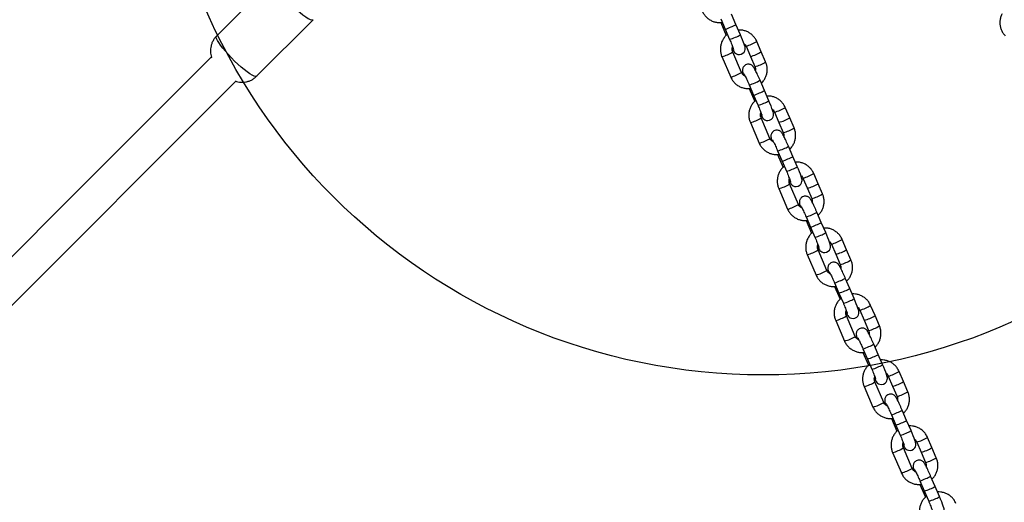
# Model space of a CAD drawing. Units: millimetres. Extents: x 15172 to 27446, y 41747 to 48146.
# Drawn here: x 23325 to 23810, y 45617 to 45855 of the extents above; entities that cross this region are included whole.
import ezdxf

# ---------------------------------------------------------------- set-up
doc = ezdxf.new("R2010")
doc.units = ezdxf.units.MM
doc.header["$LTSCALE"] = 200
doc.layers.add('OTWORY_MONTAŻOWE', color=1, linetype='Continuous')

msp = doc.modelspace()

# ---------------------------------------------------------------- linework, layer by layer
at = {"color": 7, "linetype": 'Continuous', "lineweight": 25}
for p, q in [((23449.58, 45874.77), (23421.71, 45846.89)), ((23441.5, 45827.09), (23469.38, 45854.97)), ((23670.52, 45855.37), (23672.69, 45850.33)), ((23678.02, 45852.63), (23675.85, 45857.67)), ((23670.51, 45853.57), (23673.23, 45847.26)), ((23672.69, 45850.33), (23674.87, 45845.29)), ((23680.19, 45847.59), (23678.02, 45852.63)), ((23690.49, 45839.18), (23688.32, 45844.22)), ((23682.99, 45841.93), (23685.17, 45836.89)), ((23692.67, 45834.14), (23690.49, 45839.18)), ((23671.09, 45836.75), (23675.44, 45826.67)), ((23671.1, 45836.74), (23671.09, 45836.75)), ((23680.76, 45828.96), (23676.42, 45839.05)), ((23685.17, 45836.89), (23687.34, 45831.84)), ((23228.65, 45622.02), (23431.24, 45824.61)), ((23675.45, 45826.66), (23675.44, 45826.67)), ((23692.06, 45820.08), (23689.88, 45825.12)), ((23684.55, 45822.83), (23686.73, 45817.78)), ((23684.55, 45821.02), (23687.27, 45814.71)), ((23694.23, 45815.04), (23692.06, 45820.08)), ((23686.73, 45817.78), (23688.9, 45812.74)), ((23704.53, 45806.64), (23702.35, 45811.68)), ((23694.8, 45796.42), (23690.45, 45806.5)), ((23697.03, 45809.38), (23699.2, 45804.34)), ((23706.7, 45801.59), (23704.53, 45806.64)), ((23685.12, 45804.2), (23689.47, 45794.12)), ((23685.13, 45804.2), (23685.12, 45804.2)), ((23699.2, 45804.34), (23701.38, 45799.3)), ((23689.48, 45794.11), (23689.47, 45794.12)), ((23706.09, 45787.54), (23703.92, 45792.58)), ((23698.58, 45788.47), (23701.3, 45782.16)), ((23698.59, 45790.28), (23700.76, 45785.24)), ((23708.26, 45782.49), (23706.09, 45787.54)), ((23700.76, 45785.24), (23702.94, 45780.2)), ((23711.06, 45776.84), (23713.24, 45771.79)), ((23718.56, 45774.09), (23716.39, 45779.13)), ((23699.16, 45771.66), (23703.51, 45761.57)), ((23699.17, 45771.65), (23699.16, 45771.66)), ((23708.83, 45763.87), (23704.49, 45773.95)), ((23713.24, 45771.79), (23715.41, 45766.75)), ((23720.74, 45769.05), (23718.56, 45774.09)), ((23703.52, 45761.57), (23703.51, 45761.57)), ((23712.62, 45757.73), (23714.8, 45752.69)), ((23720.12, 45754.99), (23717.95, 45760.03)), ((23712.62, 45755.93), (23715.34, 45749.62)), ((23714.8, 45752.69), (23716.97, 45747.65)), ((23722.3, 45749.95), (23720.12, 45754.99)), ((23725.1, 45744.29), (23727.27, 45739.25)), ((23732.6, 45741.54), (23730.42, 45746.59)), ((23713.19, 45739.11), (23717.54, 45729.03)), ((23713.2, 45739.11), (23713.19, 45739.11)), ((23722.87, 45731.32), (23718.52, 45741.41)), ((23727.27, 45739.25), (23729.45, 45734.2)), ((23734.77, 45736.5), (23732.6, 45741.54)), ((23717.55, 45729.02), (23717.54, 45729.03)), ((23734.16, 45722.44), (23731.98, 45727.48)), ((23726.65, 45723.38), (23729.37, 45717.07)), ((23726.66, 45725.19), (23728.83, 45720.15)), ((23728.83, 45720.15), (23731.01, 45715.1)), ((23736.33, 45717.4), (23734.16, 45722.44)), ((23746.63, 45709), (23744.46, 45714.04)), ((23736.9, 45698.78), (23732.55, 45708.86)), ((23739.13, 45711.74), (23741.31, 45706.7)), ((23748.81, 45703.95), (23746.63, 45709)), ((23727.23, 45706.57), (23731.58, 45696.48)), ((23727.24, 45706.56), (23727.23, 45706.57)), ((23741.31, 45706.7), (23743.48, 45701.66)), ((23731.59, 45696.47), (23731.58, 45696.48)), ((23748.19, 45689.9), (23746.02, 45694.94)), ((23740.69, 45692.64), (23742.87, 45687.6)), ((23740.69, 45690.83), (23743.41, 45684.53)), ((23750.37, 45684.85), (23748.19, 45689.9)), ((23742.87, 45687.6), (23745.04, 45682.56)), ((23753.17, 45679.2), (23755.34, 45674.15)), ((23760.67, 45676.45), (23758.49, 45681.49)), ((23741.26, 45674.02), (23745.61, 45663.93)), ((23741.27, 45674.01), (23741.26, 45674.02)), ((23750.94, 45666.23), (23746.59, 45676.32)), ((23755.34, 45674.15), (23757.52, 45669.11)), ((23762.84, 45671.41), (23760.67, 45676.45)), ((23745.62, 45663.93), (23745.61, 45663.93)), ((23754.73, 45660.1), (23756.9, 45655.05)), ((23762.23, 45657.35), (23760.05, 45662.39)), ((23754.72, 45658.29), (23757.44, 45651.98)), ((23756.9, 45655.05), (23759.08, 45650.01)), ((23764.4, 45652.31), (23762.23, 45657.35)), ((23767.2, 45646.65), (23769.38, 45641.61)), ((23774.7, 45643.9), (23772.53, 45648.95)), ((23755.3, 45641.47), (23759.65, 45631.39)), ((23755.31, 45641.47), (23755.3, 45641.47)), ((23764.97, 45633.68), (23760.62, 45643.77)), ((23769.38, 45641.61), (23771.55, 45636.57)), ((23776.88, 45638.86), (23774.7, 45643.9)), ((23759.65, 45631.38), (23759.65, 45631.39)), ((23768.76, 45627.55), (23770.94, 45622.51)), ((23768.76, 45625.74), (23771.48, 45619.43)), ((23776.26, 45624.8), (23774.09, 45629.85)), ((23770.94, 45622.51), (23773.11, 45617.46)), ((23778.44, 45619.76), (23776.26, 45624.8))]:
    msp.add_line(p, q, dxfattribs=at)
at = {"color": 1, "linetype": 'Continuous', "lineweight": 25, "flags": 128}
for points in [[(23449.58, 45874.77), (23449.44, 45874.4), (23449.55, 45873.77), (23449.92, 45872.91), (23450.53, 45871.84), (23451.37, 45870.59), (23452.42, 45869.2), (23453.66, 45867.69), (23455.05, 45866.1), (23456.55, 45864.49), (23458.13, 45862.89), (23459.74, 45861.33), (23461.35, 45859.87), (23462.91, 45858.54), (23464.38, 45857.37), (23465.72, 45856.4), (23466.9, 45855.64), (23467.89, 45855.13), (23468.66, 45854.87), (23469.19, 45854.86), (23469.38, 45854.97)], [(23441.5, 45827.09), (23441.41, 45827.02), (23440.94, 45826.96), (23440.23, 45827.16), (23439.29, 45827.61), (23438.15, 45828.31), (23436.85, 45829.23), (23435.41, 45830.35), (23433.87, 45831.65), (23432.27, 45833.08), (23430.65, 45834.61), (23429.06, 45836.21), (23427.54, 45837.82), (23426.12, 45839.42), (23424.84, 45840.95), (23423.74, 45842.38), (23422.84, 45843.67), (23422.17, 45844.78), (23421.74, 45845.7), (23421.57, 45846.39), (23421.66, 45846.83), (23421.71, 45846.89)]]:
    msp.add_lwpolyline(points, dxfattribs=at)
at = {"color": 7, "linetype": 'Continuous', "lineweight": 25, "flags": 128}
for points in [[(23676.17, 45840.81), (23676.4, 45840.36), (23676.83, 45839.58), (23677.09, 45839.18), (23677.36, 45838.83), (23677.72, 45838.48), (23678.21, 45838.14), (23678.87, 45837.87), (23679.7, 45837.77), (23680.58, 45837.92), (23681.46, 45838.41), (23682.03, 45839.01), (23682.36, 45839.63), (23682.52, 45840.21), (23682.57, 45840.73), (23682.54, 45841.14), (23682.48, 45841.52), (23682.36, 45841.98), (23682.09, 45842.84), (23681.74, 45843.81), (23681.27, 45844.99), (23680.75, 45846.27), (23680.19, 45847.59), (23680.19, 45847.59)], [(23419.23, 45836.64), (23416.51, 45833.92), (23379.5, 45796.91), (23342.46, 45759.87), (23305.38, 45722.79), (23268.27, 45685.68), (23231.12, 45648.53), (23217.9, 45635.31)], [(23690.21, 45808.26), (23690.44, 45807.81), (23690.87, 45807.03), (23691.13, 45806.64), (23691.4, 45806.29), (23691.76, 45805.93), (23692.24, 45805.59), (23692.91, 45805.32), (23693.73, 45805.22), (23694.62, 45805.38), (23695.5, 45805.86), (23696.06, 45806.46), (23696.4, 45807.08), (23696.56, 45807.67), (23696.6, 45808.18), (23696.58, 45808.6), (23696.52, 45808.97), (23696.4, 45809.43), (23696.12, 45810.3), (23695.77, 45811.26), (23695.31, 45812.44), (23694.79, 45813.73), (23694.23, 45815.04), (23694.23, 45815.04)], [(23704.24, 45775.72), (23704.47, 45775.26), (23704.9, 45774.49), (23705.16, 45774.09), (23705.43, 45773.74), (23705.79, 45773.38), (23706.28, 45773.05), (23706.94, 45772.78), (23707.77, 45772.68), (23708.65, 45772.83), (23709.53, 45773.31), (23710.1, 45773.91), (23710.43, 45774.53), (23710.59, 45775.12), (23710.64, 45775.63), (23710.61, 45776.05), (23710.55, 45776.43), (23710.43, 45776.89), (23710.16, 45777.75), (23709.81, 45778.71), (23709.34, 45779.9), (23708.82, 45781.18), (23708.26, 45782.49), (23708.26, 45782.49)], [(23718.27, 45743.17), (23718.5, 45742.72), (23718.94, 45741.94), (23719.2, 45741.54), (23719.47, 45741.19), (23719.83, 45740.84), (23720.31, 45740.5), (23720.98, 45740.23), (23721.8, 45740.13), (23722.69, 45740.29), (23723.57, 45740.77), (23724.13, 45741.37), (23724.46, 45741.99), (23724.63, 45742.58), (23724.67, 45743.09), (23724.65, 45743.5), (23724.58, 45743.88), (23724.47, 45744.34), (23724.19, 45745.21), (23723.84, 45746.17), (23723.38, 45747.35), (23722.85, 45748.63), (23722.3, 45749.95), (23722.3, 45749.95)], [(23732.31, 45710.62), (23732.54, 45710.17), (23732.97, 45709.4), (23733.23, 45709), (23733.5, 45708.65), (23733.86, 45708.29), (23734.35, 45707.96), (23735.01, 45707.68), (23735.84, 45707.58), (23736.72, 45707.74), (23737.6, 45708.22), (23738.17, 45708.82), (23738.5, 45709.44), (23738.66, 45710.03), (23738.71, 45710.54), (23738.68, 45710.96), (23738.62, 45711.33), (23738.5, 45711.8), (23738.23, 45712.66), (23737.88, 45713.62), (23737.41, 45714.81), (23736.89, 45716.09), (23736.33, 45717.4), (23736.33, 45717.4)], [(23746.34, 45678.08), (23746.57, 45677.63), (23747.01, 45676.85), (23747.27, 45676.45), (23747.54, 45676.1), (23747.9, 45675.74), (23748.38, 45675.41), (23749.05, 45675.14), (23749.87, 45675.04), (23750.76, 45675.19), (23751.64, 45675.68), (23752.2, 45676.27), (23752.53, 45676.89), (23752.7, 45677.48), (23752.74, 45677.99), (23752.72, 45678.41), (23752.65, 45678.79), (23752.54, 45679.25), (23752.26, 45680.11), (23751.91, 45681.07), (23751.45, 45682.26), (23750.92, 45683.54), (23750.37, 45684.85), (23750.37, 45684.85)], [(23760.38, 45645.53), (23760.61, 45645.08), (23761.04, 45644.3), (23761.3, 45643.9), (23761.57, 45643.55), (23761.93, 45643.2), (23762.42, 45642.86), (23763.08, 45642.59), (23763.91, 45642.49), (23764.79, 45642.65), (23765.67, 45643.13), (23766.23, 45643.73), (23766.57, 45644.35), (23766.73, 45644.94), (23766.78, 45645.45), (23766.75, 45645.86), (23766.69, 45646.24), (23766.57, 45646.7), (23766.29, 45647.57), (23765.95, 45648.53), (23765.48, 45649.71), (23764.96, 45651), (23764.4, 45652.31), (23764.4, 45652.31)], [(23774.41, 45612.98), (23774.64, 45612.53), (23775.08, 45611.76), (23775.34, 45611.36), (23775.61, 45611.01), (23775.97, 45610.65), (23776.45, 45610.32), (23777.12, 45610.05), (23777.94, 45609.94), (23778.83, 45610.1), (23779.71, 45610.58), (23780.27, 45611.18), (23780.6, 45611.8), (23780.77, 45612.39), (23780.81, 45612.9), (23780.79, 45613.32), (23780.72, 45613.69), (23780.61, 45614.16), (23780.33, 45615.02), (23779.98, 45615.98), (23779.52, 45617.17), (23778.99, 45618.45), (23778.44, 45619.76), (23778.44, 45619.76)]]:
    msp.add_lwpolyline(points, dxfattribs=at)
at = {"color": 1, "linetype": 'Continuous', "lineweight": 25}
for centre, radius, start, end in [((23669.59, 45863.16), 13.2, 283.6029, 296.9428), ((23673.03, 45859.49), 8.49, 287.4343, 306.0431), ((23671.76, 45858.12), 13.2, 283.6053, 296.9404), ((23675.2, 45854.46), 8.5, 287.4497, 306.0277), ((23678.23, 45860.3), 18.98, 284.5421, 302.1195), ((23680.41, 45855.24), 18.97, 284.532, 302.1231), ((23666.04, 45855.72), 19.63, 284.9256, 301.9), ((23682.59, 45850.18), 18.94, 284.5193, 302.1315), ((23670.4, 45845.6), 19.61, 284.9163, 301.9154), ((23684.9, 45831.96), 8.45, 287.4029, 306.0791), ((23681.47, 45835.6), 13.14, 283.5653, 296.9606), ((23687.06, 45826.96), 8.5, 287.4497, 306.0277), ((23683.62, 45830.62), 13.2, 283.6053, 296.9404), ((23689.23, 45821.91), 8.5, 287.4497, 306.0277), ((23685.8, 45825.56), 13.18, 283.5952, 296.9463), ((23692.26, 45827.76), 18.99, 284.5474, 302.1141), ((23680.07, 45823.18), 19.64, 284.9285, 301.897), ((23694.45, 45822.69), 18.96, 284.5268, 302.1261), ((23696.63, 45817.63), 18.94, 284.5191, 302.1338), ((23684.44, 45813.05), 19.6, 284.9136, 301.9202), ((23695.51, 45803.05), 13.13, 283.5575, 296.9642), ((23698.94, 45799.4), 8.45, 287.3968, 306.0895), ((23697.66, 45798.07), 13.2, 283.6053, 296.9404), ((23701.09, 45794.41), 8.5, 287.4497, 306.0277), ((23699.83, 45793.02), 13.2, 283.6029, 296.9428), ((23703.27, 45789.35), 8.49, 287.4343, 306.0431), ((23706.29, 45795.21), 18.98, 284.5446, 302.1191), ((23694.11, 45790.63), 19.64, 284.9307, 301.897), ((23708.48, 45790.14), 18.95, 284.5266, 302.1285), ((23710.66, 45785.09), 18.95, 284.522, 302.131), ((23698.47, 45780.5), 19.6, 284.9136, 301.9202), ((23709.55, 45770.5), 13.13, 283.5575, 296.9642), ((23712.97, 45766.87), 8.46, 287.4123, 306.074), ((23711.69, 45765.52), 13.2, 283.6029, 296.9428), ((23715.13, 45761.85), 8.49, 287.4343, 306.0431), ((23713.87, 45760.48), 13.2, 283.6053, 296.9404), ((23717.31, 45756.81), 8.49, 287.4343, 306.0431), ((23720.33, 45762.66), 18.98, 284.5421, 302.1195), ((23708.14, 45758.08), 19.63, 284.9256, 301.9), ((23722.52, 45757.59), 18.95, 284.5266, 302.1285), ((23724.7, 45752.54), 18.94, 284.5193, 302.1315), ((23712.5, 45747.97), 19.61, 284.9189, 301.915), ((23727.01, 45734.32), 8.45, 287.4029, 306.0791), ((23723.58, 45737.96), 13.13, 283.5611, 296.9648), ((23725.73, 45732.98), 13.2, 283.6053, 296.9404), ((23729.17, 45729.3), 8.49, 287.4343, 306.0431), ((23727.9, 45727.93), 13.2, 283.6053, 296.9404), ((23731.33, 45724.27), 8.5, 287.4497, 306.0277), ((23734.36, 45730.12), 18.98, 284.5454, 302.1181), ((23722.18, 45725.53), 19.63, 284.9256, 301.9), ((23736.55, 45725.06), 18.97, 284.532, 302.1231), ((23738.73, 45719.99), 18.94, 284.5191, 302.1338), ((23726.54, 45715.41), 19.6, 284.9136, 301.9202), ((23737.62, 45705.39), 13.11, 283.5486, 296.9731), ((23741.04, 45701.77), 8.45, 287.4029, 306.0791), ((23739.76, 45700.43), 13.2, 283.6053, 296.9404), ((23743.19, 45696.77), 8.5, 287.4497, 306.0277), ((23741.94, 45695.39), 13.2, 283.6035, 296.938), ((23745.37, 45691.73), 8.5, 287.4539, 306.0236), ((23748.39, 45697.58), 19, 284.5507, 302.1127), ((23736.21, 45692.99), 19.64, 284.9281, 301.8996), ((23750.59, 45692.5), 18.95, 284.5245, 302.1285), ((23752.77, 45687.45), 18.94, 284.5191, 302.1338), ((23740.58, 45682.86), 19.6, 284.9136, 301.9202), ((23751.65, 45672.85), 13.12, 283.5509, 296.9708), ((23755.07, 45669.23), 8.46, 287.4123, 306.074), ((23753.8, 45667.88), 13.2, 283.6035, 296.938), ((23757.23, 45664.23), 8.5, 287.4539, 306.0236), ((23755.97, 45662.84), 13.2, 283.6029, 296.9428), ((23759.41, 45659.17), 8.49, 287.4343, 306.0431), ((23762.44, 45665.02), 18.98, 284.5427, 302.1207), ((23750.25, 45660.44), 19.63, 284.9256, 301.9), ((23764.62, 45659.95), 18.95, 284.5243, 302.1308), ((23766.79, 45654.92), 18.96, 284.528, 302.123), ((23754.61, 45650.32), 19.6, 284.9166, 301.9173), ((23765.69, 45640.3), 13.12, 283.5509, 296.9708), ((23769.11, 45636.68), 8.46, 287.4123, 306.074), ((23767.83, 45635.33), 13.2, 283.6029, 296.9428), ((23771.27, 45631.66), 8.49, 287.4343, 306.0431), ((23770.01, 45630.29), 13.2, 283.6053, 296.9404), ((23773.44, 45626.63), 8.5, 287.4497, 306.0277)]:
    msp.add_arc(centre, radius, start, end, dxfattribs=at)
at = {"color": 7, "linetype": 'Continuous', "lineweight": 25}
for points, knots in [([(23661.4, 45859.21), (23661.56, 45858.89), (23661.96, 45858.04), (23662.84, 45856.81), (23664.08, 45855.6), (23665.52, 45854.64), (23667.11, 45853.95), (23668.79, 45853.59), (23670.2, 45853.49), (23671.01, 45853.63), (23671.25, 45853.67)], [0, 0, 0, 0, 0.08903, 0.230619, 0.372321, 0.513996, 0.655641, 0.797281, 0.938896, 1, 1, 1, 1]), ([(23809.31, 45857.85), (23809.21, 45857.67), (23808.82, 45856.99), (23808.43, 45855.67), (23808.18, 45853.97), (23808.26, 45852.25), (23808.65, 45850.58), (23809.35, 45849.02), (23810.14, 45847.87), (23810.7, 45847.27), (23810.88, 45847.09)], [0, 0, 0, 0, 0.052676, 0.199973, 0.347164, 0.494161, 0.64089, 0.787298, 0.933403, 1, 1, 1, 1]), ([(23688.32, 45844.22), (23688.16, 45844.55), (23687.76, 45845.4), (23686.88, 45846.63), (23685.64, 45847.84), (23684.21, 45848.8), (23682.62, 45849.48), (23680.93, 45849.87), (23679.78, 45849.87), (23679.21, 45849.87)], [0, 0, 0, 0, 0.09486, 0.245755, 0.396751, 0.547714, 0.698646, 0.849576, 1, 1, 1, 1]), ([(23421.73, 45846.87), (23421.57, 45846.72), (23420.97, 45846.17), (23420.2, 45845.04), (23419.44, 45843.56), (23418.97, 45842.05), (23418.74, 45840.56), (23418.72, 45839.12), (23418.9, 45837.76), (23419.12, 45836.79), (23419.32, 45836.29), (23419.35, 45836.2)], [0, 0, 0, 0, 0.057458, 0.208045, 0.350466, 0.485999, 0.615372, 0.739109, 0.857638, 0.971535, 1, 1, 1, 1]), ([(23673.81, 45847.74), (23673.55, 45847.54), (23672.84, 45846.98), (23671.92, 45845.8), (23671.07, 45844.3), (23670.52, 45842.65), (23670.28, 45840.94), (23670.36, 45839.21), (23670.67, 45837.8), (23670.99, 45837.01), (23671.09, 45836.75)], [0, 0, 0, 0, 0.081016, 0.22268, 0.364364, 0.506078, 0.647806, 0.789528, 0.931244, 1, 1, 1, 1]), ([(23674.87, 45845.29), (23674.96, 45845.07), (23675.24, 45844.42), (23675.68, 45843.37), (23676.13, 45842.25), (23676.47, 45841.33), (23676.69, 45840.71), (23676.8, 45840.36), (23676.8, 45840.33), (23676.8, 45840.32)], [0, 0, 0, 0, 0.095235, 0.276983, 0.458089, 0.636906, 0.792017, 0.922162, 1, 1, 1, 1]), ([(23676.42, 45839.05), (23676.37, 45839.18), (23676.19, 45839.63), (23676.09, 45840.48), (23676.14, 45841.26), (23676.32, 45841.62), (23676.34, 45841.66)], [0, 0, 0, 0, 0.154801, 0.551138, 0.948115, 1, 1, 1, 1]), ([(23681.93, 45843.26), (23682.06, 45843.17), (23682.45, 45842.89), (23682.78, 45842.39), (23682.96, 45842.01), (23682.99, 45841.93)], [0, 0, 0, 0, 0.261485, 0.845361, 1, 1, 1, 1]), ([(23689.88, 45825.12), (23689.78, 45825.36), (23689.48, 45826.04), (23688.98, 45827.16), (23688.4, 45828.42), (23687.86, 45829.54), (23687.38, 45830.49), (23687.02, 45831.14), (23686.73, 45831.58), (23686.47, 45831.94), (23686.1, 45832.33), (23685.58, 45832.69), (23684.9, 45832.97), (23684.08, 45833.07), (23683.16, 45832.91), (23682.35, 45832.47), (23681.76, 45831.84), (23681.42, 45831.2), (23681.26, 45830.6), (23681.22, 45830.06), (23681.25, 45829.62), (23681.32, 45829.22), (23681.46, 45828.71), (23681.62, 45828.21), (23681.79, 45827.74), (23681.83, 45827.62)], [0, 0, 0, 0, 0.035328, 0.102886, 0.170673, 0.2389, 0.308205, 0.380497, 0.423119, 0.457086, 0.486778, 0.51629, 0.550538, 0.589325, 0.631017, 0.677629, 0.715867, 0.748937, 0.778407, 0.805052, 0.830765, 0.860411, 0.903171, 0.976818, 1, 1, 1, 1]), ([(23687.34, 45831.84), (23687.39, 45831.71), (23687.57, 45831.26), (23687.69, 45830.64), (23687.6, 45830.18), (23687.58, 45830.07)], [0, 0, 0, 0, 0.228858, 0.81458, 1, 1, 1, 1]), ([(23690.52, 45823.63), (23690.58, 45823.68), (23691.09, 45824.1), (23691.83, 45825.1), (23692.69, 45826.59), (23693.23, 45828.24), (23693.48, 45829.96), (23693.4, 45831.69), (23693.09, 45833.09), (23692.77, 45833.88), (23692.67, 45834.14)], [0, 0, 0, 0, 0.020298, 0.171322, 0.322367, 0.473445, 0.624536, 0.775622, 0.926702, 1, 1, 1, 1]), ([(23430.83, 45824.74), (23431.07, 45824.65), (23431.77, 45824.4), (23433.03, 45824.17), (23434.57, 45824.08), (23436.17, 45824.25), (23437.77, 45824.67), (23439.29, 45825.37), (23440.56, 45826.18), (23441.21, 45826.85), (23441.47, 45827.12)], [0, 0, 0, 0, 0.0692978, 0.1978089, 0.3322811, 0.4713999, 0.6137528, 0.7581263, 0.9036626, 1, 1, 1, 1]), ([(23675.44, 45826.67), (23675.59, 45826.34), (23675.99, 45825.49), (23676.88, 45824.26), (23678.11, 45823.05), (23679.55, 45822.09), (23681.14, 45821.41), (23682.83, 45821.04), (23684.23, 45820.95), (23685.04, 45821.09), (23685.29, 45821.13)], [0, 0, 0, 0, 0.089029, 0.230626, 0.372328, 0.514002, 0.655642, 0.797281, 0.938896, 1, 1, 1, 1]), ([(23682.56, 45827.16), (23682.48, 45827.19), (23682.05, 45827.33), (23681.45, 45827.87), (23680.98, 45828.49), (23680.8, 45828.88), (23680.76, 45828.96)], [0, 0, 0, 0, 0.104954, 0.512255, 0.897862, 1, 1, 1, 1]), ([(23681.96, 45828.29), (23681.95, 45828.29), (23681.95, 45828.3), (23682.04, 45828.15), (23682.23, 45827.8), (23682.56, 45827.17), (23682.99, 45826.29), (23683.5, 45825.2), (23684.04, 45824.02), (23684.39, 45823.21), (23684.55, 45822.83)], [0, 0, 0, 0, 0.024135, 0.112473, 0.228662, 0.369169, 0.524276, 0.686312, 0.851367, 1, 1, 1, 1]), ([(23687.85, 45815.2), (23687.59, 45814.99), (23686.88, 45814.43), (23685.96, 45813.26), (23685.11, 45811.75), (23684.56, 45810.1), (23684.31, 45808.39), (23684.39, 45806.66), (23684.7, 45805.26), (23685.02, 45804.46), (23685.12, 45804.2)], [0, 0, 0, 0, 0.081015, 0.222686, 0.364368, 0.506082, 0.647799, 0.78953, 0.931245, 1, 1, 1, 1]), ([(23702.35, 45811.68), (23702.2, 45812), (23701.8, 45812.85), (23700.91, 45814.08), (23699.68, 45815.29), (23698.24, 45816.25), (23696.65, 45816.93), (23694.96, 45817.33), (23693.82, 45817.33), (23693.24, 45817.32)], [0, 0, 0, 0, 0.094869, 0.245754, 0.39675, 0.547712, 0.698647, 0.849577, 1, 1, 1, 1]), ([(23688.9, 45812.74), (23689, 45812.52), (23689.28, 45811.87), (23689.71, 45810.83), (23690.16, 45809.7), (23690.51, 45808.79), (23690.72, 45808.16), (23690.83, 45807.81), (23690.84, 45807.79), (23690.84, 45807.78)], [0, 0, 0, 0, 0.095249, 0.276996, 0.458088, 0.636916, 0.792018, 0.922162, 1, 1, 1, 1]), ([(23695.97, 45810.72), (23696.09, 45810.63), (23696.49, 45810.35), (23696.81, 45809.85), (23696.99, 45809.46), (23697.03, 45809.38)], [0, 0, 0, 0, 0.261485, 0.845361, 1, 1, 1, 1]), ([(23690.45, 45806.5), (23690.4, 45806.63), (23690.22, 45807.09), (23690.12, 45807.93), (23690.18, 45808.72), (23690.36, 45809.08), (23690.38, 45809.12)], [0, 0, 0, 0, 0.154795, 0.551116, 0.948077, 1, 1, 1, 1]), ([(23703.92, 45792.58), (23703.81, 45792.81), (23703.52, 45793.5), (23703.02, 45794.62), (23702.44, 45795.87), (23701.9, 45796.99), (23701.41, 45797.94), (23701.05, 45798.59), (23700.77, 45799.04), (23700.51, 45799.39), (23700.13, 45799.78), (23699.61, 45800.15), (23698.94, 45800.42), (23698.11, 45800.53), (23697.2, 45800.37), (23696.38, 45799.92), (23695.8, 45799.3), (23695.46, 45798.66), (23695.29, 45798.05), (23695.25, 45797.52), (23695.29, 45797.07), (23695.36, 45796.67), (23695.49, 45796.17), (23695.65, 45795.66), (23695.82, 45795.19), (23695.87, 45795.08)], [0, 0, 0, 0, 0.035328, 0.102891, 0.170673, 0.238905, 0.308206, 0.380498, 0.42312, 0.457089, 0.486781, 0.51629, 0.550538, 0.589326, 0.631017, 0.677629, 0.715867, 0.748937, 0.778403, 0.805048, 0.830764, 0.86041, 0.90317, 0.976814, 1, 1, 1, 1]), ([(23704.56, 45791.09), (23704.62, 45791.14), (23705.12, 45791.55), (23705.86, 45792.55), (23706.72, 45794.05), (23707.27, 45795.69), (23707.51, 45797.41), (23707.43, 45799.14), (23707.12, 45800.54), (23706.81, 45801.33), (23706.7, 45801.59)], [0, 0, 0, 0, 0.020292, 0.171323, 0.322368, 0.473446, 0.624527, 0.775622, 0.926702, 1, 1, 1, 1]), ([(23696.6, 45794.61), (23696.51, 45794.64), (23696.09, 45794.79), (23695.49, 45795.32), (23695.01, 45795.95), (23694.84, 45796.34), (23694.8, 45796.42)], [0, 0, 0, 0, 0.1049358, 0.5122264, 0.8978242, 1, 1, 1, 1]), ([(23695.99, 45795.74), (23695.99, 45795.74), (23695.98, 45795.76), (23696.07, 45795.61), (23696.27, 45795.26), (23696.59, 45794.63), (23697.03, 45793.74), (23697.54, 45792.65), (23698.07, 45791.47), (23698.42, 45790.66), (23698.59, 45790.28)], [0, 0, 0, 0, 0.024135, 0.112472, 0.228656, 0.369162, 0.524278, 0.686313, 0.851367, 1, 1, 1, 1]), ([(23701.38, 45799.3), (23701.43, 45799.17), (23701.6, 45798.71), (23701.72, 45798.1), (23701.64, 45797.64), (23701.62, 45797.53)], [0, 0, 0, 0, 0.228858, 0.81458, 1, 1, 1, 1]), ([(23689.47, 45794.12), (23689.63, 45793.79), (23690.03, 45792.95), (23690.91, 45791.71), (23692.15, 45790.5), (23693.59, 45789.55), (23695.18, 45788.86), (23696.86, 45788.5), (23698.27, 45788.4), (23699.08, 45788.54), (23699.32, 45788.58)], [0, 0, 0, 0, 0.089029, 0.230626, 0.372328, 0.513997, 0.655641, 0.79728, 0.938895, 1, 1, 1, 1]), ([(23701.88, 45782.65), (23701.62, 45782.44), (23700.91, 45781.88), (23699.99, 45780.71), (23699.14, 45779.2), (23698.59, 45777.56), (23698.35, 45775.84), (23698.43, 45774.11), (23698.74, 45772.71), (23699.06, 45771.92), (23699.16, 45771.66)], [0, 0, 0, 0, 0.081016, 0.22268, 0.364364, 0.506078, 0.647806, 0.789528, 0.931244, 1, 1, 1, 1]), ([(23716.39, 45779.13), (23716.23, 45779.46), (23715.83, 45780.3), (23714.95, 45781.54), (23713.71, 45782.75), (23712.27, 45783.71), (23710.69, 45784.38), (23709, 45784.78), (23707.85, 45784.78), (23707.28, 45784.78)], [0, 0, 0, 0, 0.094869, 0.245753, 0.39675, 0.547717, 0.698648, 0.849577, 1, 1, 1, 1]), ([(23702.94, 45780.2), (23703.03, 45779.97), (23703.31, 45779.33), (23703.75, 45778.28), (23704.2, 45777.15), (23704.54, 45776.24), (23704.76, 45775.62), (23704.86, 45775.27), (23704.87, 45775.24), (23704.87, 45775.23)], [0, 0, 0, 0, 0.095234, 0.276996, 0.458088, 0.636916, 0.792018, 0.922162, 1, 1, 1, 1]), ([(23704.49, 45773.95), (23704.43, 45774.08), (23704.25, 45774.54), (23704.16, 45775.39), (23704.21, 45776.17), (23704.39, 45776.53), (23704.41, 45776.57)], [0, 0, 0, 0, 0.154837, 0.551115, 0.948077, 1, 1, 1, 1]), ([(23710, 45778.17), (23710.13, 45778.08), (23710.52, 45777.8), (23710.85, 45777.3), (23711.02, 45776.92), (23711.06, 45776.84)], [0, 0, 0, 0, 0.261499, 0.845352, 1, 1, 1, 1]), ([(23717.95, 45760.03), (23717.85, 45760.27), (23717.55, 45760.95), (23717.05, 45762.07), (23716.47, 45763.32), (23715.93, 45764.44), (23715.45, 45765.4), (23715.09, 45766.04), (23714.8, 45766.49), (23714.54, 45766.85), (23714.17, 45767.23), (23713.65, 45767.6), (23712.97, 45767.88), (23712.15, 45767.98), (23711.23, 45767.82), (23710.42, 45767.37), (23709.83, 45766.75), (23709.49, 45766.11), (23709.32, 45765.51), (23709.29, 45764.97), (23709.32, 45764.53), (23709.39, 45764.13), (23709.53, 45763.62), (23709.69, 45763.11), (23709.86, 45762.64), (23709.9, 45762.53)], [0, 0, 0, 0, 0.035333, 0.1028916, 0.170678, 0.2389059, 0.3082108, 0.3805029, 0.4231253, 0.4570918, 0.486784, 0.5162933, 0.550541, 0.5893287, 0.6310202, 0.6776328, 0.7158669, 0.7489416, 0.778407, 0.805052, 0.8307648, 0.8604109, 0.9031734, 0.9768178, 1, 1, 1, 1]), ([(23715.41, 45766.75), (23715.46, 45766.62), (23715.63, 45766.17), (23715.76, 45765.55), (23715.67, 45765.09), (23715.65, 45764.98)], [0, 0, 0, 0, 0.22881, 0.814633, 1, 1, 1, 1]), ([(23718.59, 45758.54), (23718.65, 45758.59), (23719.16, 45759), (23719.9, 45760), (23720.76, 45761.5), (23721.3, 45763.15), (23721.55, 45764.86), (23721.47, 45766.59), (23721.16, 45768), (23720.84, 45768.79), (23720.74, 45769.05)], [0, 0, 0, 0, 0.020298, 0.171322, 0.322367, 0.473445, 0.624526, 0.775622, 0.926702, 1, 1, 1, 1]), ([(23703.51, 45761.57), (23703.66, 45761.25), (23704.06, 45760.4), (23704.95, 45759.17), (23706.18, 45757.96), (23707.62, 45757), (23709.21, 45756.31), (23710.9, 45755.95), (23712.3, 45755.85), (23713.11, 45755.99), (23713.36, 45756.04)], [0, 0, 0, 0, 0.089021, 0.230627, 0.372328, 0.513998, 0.655639, 0.797278, 0.938895, 1, 1, 1, 1]), ([(23710.63, 45762.07), (23710.55, 45762.1), (23710.12, 45762.24), (23709.52, 45762.78), (23709.05, 45763.4), (23708.87, 45763.79), (23708.83, 45763.87)], [0, 0, 0, 0, 0.104936, 0.512229, 0.897864, 1, 1, 1, 1]), ([(23710.03, 45763.19), (23710.02, 45763.2), (23710.02, 45763.21), (23710.11, 45763.06), (23710.3, 45762.71), (23710.63, 45762.08), (23711.06, 45761.2), (23711.57, 45760.11), (23712.11, 45758.92), (23712.46, 45758.12), (23712.62, 45757.73)], [0, 0, 0, 0, 0.024135, 0.112475, 0.228658, 0.369163, 0.524279, 0.686314, 0.851368, 1, 1, 1, 1]), ([(23730.42, 45746.59), (23730.27, 45746.91), (23729.87, 45747.76), (23728.98, 45748.99), (23727.75, 45750.2), (23726.31, 45751.16), (23724.72, 45751.84), (23723.03, 45752.23), (23721.89, 45752.23), (23721.31, 45752.23)], [0, 0, 0, 0, 0.09486, 0.245754, 0.396751, 0.547714, 0.698646, 0.849576, 1, 1, 1, 1]), ([(23715.92, 45750.1), (23715.66, 45749.9), (23714.95, 45749.34), (23714.03, 45748.16), (23713.18, 45746.66), (23712.63, 45745.01), (23712.38, 45743.3), (23712.46, 45741.57), (23712.77, 45740.16), (23713.09, 45739.37), (23713.19, 45739.11)], [0, 0, 0, 0, 0.081016, 0.22268, 0.364364, 0.506078, 0.647806, 0.789528, 0.931244, 1, 1, 1, 1]), ([(23716.97, 45747.65), (23717.07, 45747.43), (23717.35, 45746.78), (23717.78, 45745.73), (23718.23, 45744.61), (23718.58, 45743.69), (23718.79, 45743.07), (23718.9, 45742.72), (23718.91, 45742.69), (23718.91, 45742.68)], [0, 0, 0, 0, 0.095234, 0.276996, 0.458088, 0.636916, 0.792018, 0.922162, 1, 1, 1, 1]), ([(23718.52, 45741.41), (23718.47, 45741.54), (23718.29, 45742), (23718.19, 45742.84), (23718.25, 45743.62), (23718.43, 45743.98), (23718.45, 45744.03)], [0, 0, 0, 0, 0.154801, 0.551138, 0.948115, 1, 1, 1, 1]), ([(23724.04, 45745.62), (23724.16, 45745.54), (23724.56, 45745.25), (23724.88, 45744.75), (23725.06, 45744.37), (23725.1, 45744.29)], [0, 0, 0, 0, 0.26153, 0.845359, 1, 1, 1, 1]), ([(23731.98, 45727.48), (23731.88, 45727.72), (23731.59, 45728.4), (23731.08, 45729.53), (23730.51, 45730.78), (23729.97, 45731.9), (23729.48, 45732.85), (23729.12, 45733.5), (23728.84, 45733.94), (23728.58, 45734.3), (23728.2, 45734.69), (23727.68, 45735.05), (23727.01, 45735.33), (23726.18, 45735.43), (23725.27, 45735.27), (23724.45, 45734.83), (23723.87, 45734.2), (23723.53, 45733.57), (23723.36, 45732.96), (23723.32, 45732.43), (23723.35, 45731.98), (23723.43, 45731.58), (23723.56, 45731.07), (23723.72, 45730.57), (23723.89, 45730.1), (23723.94, 45729.98)], [0, 0, 0, 0, 0.0353328, 0.1028911, 0.1706771, 0.2389047, 0.3082091, 0.3805008, 0.423123, 0.4570894, 0.4867814, 0.5162934, 0.5505409, 0.5893284, 0.6310206, 0.6776303, 0.7158682, 0.7489427, 0.778408, 0.8050529, 0.8307655, 0.8604115, 0.903171, 0.9768179, 1, 1, 1, 1]), ([(23729.45, 45734.2), (23729.49, 45734.08), (23729.67, 45733.62), (23729.79, 45733), (23729.71, 45732.54), (23729.69, 45732.43)], [0, 0, 0, 0, 0.22881, 0.814633, 1, 1, 1, 1]), ([(23732.63, 45725.99), (23732.69, 45726.04), (23733.19, 45726.46), (23733.93, 45727.46), (23734.79, 45728.95), (23735.34, 45730.6), (23735.58, 45732.32), (23735.5, 45734.05), (23735.19, 45735.45), (23734.87, 45736.24), (23734.77, 45736.5)], [0, 0, 0, 0, 0.020298, 0.171322, 0.322367, 0.473445, 0.624536, 0.775622, 0.926702, 1, 1, 1, 1]), ([(23717.54, 45729.03), (23717.7, 45728.7), (23718.1, 45727.86), (23718.98, 45726.62), (23720.22, 45725.41), (23721.66, 45724.45), (23723.25, 45723.77), (23724.93, 45723.4), (23726.34, 45723.31), (23727.15, 45723.45), (23727.39, 45723.49)], [0, 0, 0, 0, 0.089029, 0.230634, 0.372335, 0.514003, 0.655643, 0.797282, 0.938896, 1, 1, 1, 1]), ([(23724.67, 45729.52), (23724.58, 45729.55), (23724.16, 45729.7), (23723.55, 45730.23), (23723.08, 45730.86), (23722.91, 45731.24), (23722.87, 45731.32)], [0, 0, 0, 0, 0.104954, 0.512255, 0.897862, 1, 1, 1, 1]), ([(23724.06, 45730.65), (23724.06, 45730.65), (23724.05, 45730.66), (23724.14, 45730.51), (23724.34, 45730.16), (23724.66, 45729.53), (23725.1, 45728.65), (23725.61, 45727.56), (23726.14, 45726.38), (23726.49, 45725.57), (23726.66, 45725.19)], [0, 0, 0, 0, 0.024135, 0.112473, 0.228662, 0.369169, 0.524276, 0.686312, 0.85138, 1, 1, 1, 1]), ([(23744.46, 45714.04), (23744.3, 45714.37), (23743.9, 45715.21), (23743.02, 45716.45), (23741.78, 45717.65), (23740.34, 45718.62), (23738.76, 45719.29), (23737.07, 45719.69), (23735.92, 45719.69), (23735.35, 45719.69)], [0, 0, 0, 0, 0.0948691, 0.245754, 0.3967504, 0.5477124, 0.6986474, 0.8495773, 1, 1, 1, 1]), ([(23729.95, 45717.56), (23729.69, 45717.35), (23728.98, 45716.79), (23728.06, 45715.62), (23727.21, 45714.11), (23726.66, 45712.47), (23726.42, 45710.75), (23726.5, 45709.02), (23726.81, 45707.62), (23727.13, 45706.82), (23727.23, 45706.57)], [0, 0, 0, 0, 0.081016, 0.22268, 0.364364, 0.506078, 0.647796, 0.789528, 0.931244, 1, 1, 1, 1]), ([(23731.01, 45715.1), (23731.1, 45714.88), (23731.38, 45714.23), (23731.82, 45713.19), (23732.27, 45712.06), (23732.61, 45711.15), (23732.83, 45710.53), (23732.93, 45710.18), (23732.94, 45710.15), (23732.94, 45710.14)], [0, 0, 0, 0, 0.095235, 0.276984, 0.458079, 0.636908, 0.79202, 0.922161, 1, 1, 1, 1]), ([(23738.07, 45713.08), (23738.2, 45712.99), (23738.59, 45712.71), (23738.92, 45712.21), (23739.09, 45711.82), (23739.13, 45711.74)], [0, 0, 0, 0, 0.261485, 0.845361, 1, 1, 1, 1]), ([(23732.55, 45708.86), (23732.5, 45708.99), (23732.32, 45709.45), (23732.23, 45710.29), (23732.28, 45711.08), (23732.46, 45711.44), (23732.48, 45711.48)], [0, 0, 0, 0, 0.154795, 0.551116, 0.948077, 1, 1, 1, 1]), ([(23746.66, 45693.45), (23746.72, 45693.5), (23747.23, 45693.91), (23747.97, 45694.91), (23748.83, 45696.41), (23749.37, 45698.05), (23749.62, 45699.77), (23749.54, 45701.5), (23749.23, 45702.9), (23748.91, 45703.7), (23748.81, 45703.95)], [0, 0, 0, 0, 0.020298, 0.171321, 0.322364, 0.47344, 0.62453, 0.775625, 0.926693, 1, 1, 1, 1]), ([(23738.7, 45696.97), (23738.61, 45697), (23738.19, 45697.15), (23737.59, 45697.68), (23737.12, 45698.31), (23736.94, 45698.7), (23736.9, 45698.78)], [0, 0, 0, 0, 0.1049358, 0.5122264, 0.8978242, 1, 1, 1, 1]), ([(23746.02, 45694.94), (23745.92, 45695.17), (23745.62, 45695.86), (23745.12, 45696.98), (23744.54, 45698.23), (23744, 45699.35), (23743.52, 45700.3), (23743.16, 45700.95), (23742.87, 45701.4), (23742.61, 45701.75), (23742.24, 45702.14), (23741.72, 45702.51), (23741.04, 45702.79), (23740.22, 45702.89), (23739.3, 45702.73), (23738.49, 45702.28), (23737.9, 45701.66), (23737.56, 45701.02), (23737.39, 45700.42), (23737.35, 45699.88), (23737.39, 45699.43), (23737.46, 45699.04), (23737.6, 45698.53), (23737.76, 45698.02), (23737.93, 45697.55), (23737.97, 45697.44)], [0, 0, 0, 0, 0.035332, 0.102891, 0.170677, 0.238908, 0.30821, 0.380501, 0.423124, 0.45709, 0.486782, 0.516294, 0.550542, 0.589329, 0.631021, 0.677633, 0.715871, 0.748941, 0.778403, 0.805053, 0.830765, 0.860411, 0.903171, 0.976818, 1, 1, 1, 1]), ([(23743.48, 45701.66), (23743.53, 45701.53), (23743.7, 45701.07), (23743.83, 45700.46), (23743.74, 45700), (23743.72, 45699.89)], [0, 0, 0, 0, 0.228858, 0.81458, 1, 1, 1, 1]), ([(23731.58, 45696.48), (23731.73, 45696.15), (23732.13, 45695.31), (23733.02, 45694.07), (23734.25, 45692.87), (23735.69, 45691.91), (23737.28, 45691.22), (23738.97, 45690.86), (23740.37, 45690.76), (23741.18, 45690.9), (23741.43, 45690.94)], [0, 0, 0, 0, 0.089029, 0.230627, 0.372328, 0.513997, 0.655641, 0.797281, 0.938896, 1, 1, 1, 1]), ([(23738.09, 45698.1), (23738.09, 45698.1), (23738.08, 45698.12), (23738.18, 45697.97), (23738.37, 45697.62), (23738.7, 45696.99), (23739.13, 45696.1), (23739.64, 45695.01), (23740.18, 45693.83), (23740.53, 45693.02), (23740.69, 45692.64)], [0, 0, 0, 0, 0.024135, 0.112472, 0.228656, 0.36917, 0.524277, 0.686313, 0.851367, 1, 1, 1, 1]), ([(23743.98, 45685.01), (23743.73, 45684.81), (23743.02, 45684.25), (23742.09, 45683.07), (23741.25, 45681.56), (23740.7, 45679.92), (23740.45, 45678.2), (23740.53, 45676.47), (23740.84, 45675.07), (23741.16, 45674.28), (23741.26, 45674.02)], [0, 0, 0, 0, 0.081015, 0.222678, 0.364369, 0.506073, 0.6478, 0.78953, 0.931236, 1, 1, 1, 1]), ([(23758.49, 45681.49), (23758.34, 45681.82), (23757.94, 45682.66), (23757.05, 45683.9), (23755.82, 45685.11), (23754.38, 45686.07), (23752.79, 45686.75), (23751.1, 45687.14), (23749.96, 45687.14), (23749.38, 45687.14)], [0, 0, 0, 0, 0.0948691, 0.245754, 0.3967504, 0.5477124, 0.6986474, 0.8495773, 1, 1, 1, 1]), ([(23745.04, 45682.56), (23745.14, 45682.33), (23745.42, 45681.69), (23745.85, 45680.64), (23746.3, 45679.51), (23746.65, 45678.6), (23746.86, 45677.98), (23746.97, 45677.63), (23746.98, 45677.6), (23746.98, 45677.59)], [0, 0, 0, 0, 0.095248, 0.276995, 0.458088, 0.636915, 0.792017, 0.922162, 1, 1, 1, 1]), ([(23746.59, 45676.32), (23746.54, 45676.44), (23746.36, 45676.9), (23746.26, 45677.75), (23746.32, 45678.53), (23746.5, 45678.89), (23746.52, 45678.93)], [0, 0, 0, 0, 0.154837, 0.551115, 0.948077, 1, 1, 1, 1]), ([(23752.11, 45680.53), (23752.23, 45680.44), (23752.63, 45680.16), (23752.95, 45679.66), (23753.13, 45679.28), (23753.17, 45679.2)], [0, 0, 0, 0, 0.261483, 0.8453, 1, 1, 1, 1]), ([(23760.05, 45662.39), (23759.95, 45662.63), (23759.66, 45663.31), (23759.15, 45664.43), (23758.58, 45665.68), (23758.04, 45666.8), (23757.55, 45667.76), (23757.19, 45668.41), (23756.91, 45668.85), (23756.65, 45669.21), (23756.27, 45669.59), (23755.75, 45669.96), (23755.08, 45670.24), (23754.25, 45670.34), (23753.34, 45670.18), (23752.52, 45669.73), (23751.94, 45669.11), (23751.59, 45668.47), (23751.43, 45667.87), (23751.39, 45667.33), (23751.42, 45666.89), (23751.5, 45666.49), (23751.63, 45665.98), (23751.79, 45665.48), (23751.96, 45665), (23752, 45664.89)], [0, 0, 0, 0, 0.035337, 0.102892, 0.170678, 0.23891, 0.308211, 0.380503, 0.423128, 0.457094, 0.486786, 0.516296, 0.550543, 0.589331, 0.631022, 0.677626, 0.715871, 0.748941, 0.778404, 0.805049, 0.830761, 0.86041, 0.90317, 0.976814, 1, 1, 1, 1]), ([(23757.52, 45669.11), (23757.56, 45668.98), (23757.74, 45668.53), (23757.86, 45667.91), (23757.78, 45667.45), (23757.76, 45667.34)], [0, 0, 0, 0, 0.2287956, 0.8145805, 1, 1, 1, 1]), ([(23760.7, 45660.9), (23760.76, 45660.95), (23761.26, 45661.36), (23762, 45662.36), (23762.86, 45663.86), (23763.41, 45665.51), (23763.65, 45667.22), (23763.57, 45668.95), (23763.26, 45670.36), (23762.94, 45671.15), (23762.84, 45671.41)], [0, 0, 0, 0, 0.020292, 0.171323, 0.322368, 0.473446, 0.624527, 0.775622, 0.926702, 1, 1, 1, 1]), ([(23752.74, 45664.43), (23752.65, 45664.46), (23752.23, 45664.6), (23751.62, 45665.14), (23751.15, 45665.76), (23750.98, 45666.15), (23750.94, 45666.23)], [0, 0, 0, 0, 0.104936, 0.512229, 0.897864, 1, 1, 1, 1]), ([(23752.13, 45665.56), (23752.13, 45665.56), (23752.12, 45665.57), (23752.21, 45665.42), (23752.41, 45665.07), (23752.73, 45664.44), (23753.16, 45663.56), (23753.68, 45662.47), (23754.21, 45661.28), (23754.56, 45660.48), (23754.73, 45660.1)], [0, 0, 0, 0, 0.024135, 0.112475, 0.228658, 0.369163, 0.524279, 0.686314, 0.851368, 1, 1, 1, 1]), ([(23745.61, 45663.93), (23745.77, 45663.61), (23746.17, 45662.76), (23747.05, 45661.53), (23748.29, 45660.32), (23749.73, 45659.36), (23751.31, 45658.67), (23753, 45658.31), (23754.41, 45658.21), (23755.22, 45658.35), (23755.46, 45658.4)], [0, 0, 0, 0, 0.089029, 0.230626, 0.372328, 0.513997, 0.655641, 0.79728, 0.938895, 1, 1, 1, 1]), ([(23772.53, 45648.95), (23772.37, 45649.27), (23771.97, 45650.12), (23771.09, 45651.35), (23769.85, 45652.56), (23768.41, 45653.52), (23766.82, 45654.2), (23765.14, 45654.6), (23763.99, 45654.59), (23763.42, 45654.59)], [0, 0, 0, 0, 0.094869, 0.245753, 0.396756, 0.547718, 0.698648, 0.849577, 1, 1, 1, 1]), ([(23758.02, 45652.46), (23757.76, 45652.26), (23757.05, 45651.7), (23756.13, 45650.52), (23755.28, 45649.02), (23754.73, 45647.37), (23754.49, 45645.66), (23754.57, 45643.93), (23754.88, 45642.52), (23755.19, 45641.73), (23755.3, 45641.47)], [0, 0, 0, 0, 0.081016, 0.22268, 0.364364, 0.506078, 0.647806, 0.789528, 0.931244, 1, 1, 1, 1]), ([(23759.08, 45650.01), (23759.17, 45649.79), (23759.45, 45649.14), (23759.88, 45648.09), (23760.33, 45646.97), (23760.68, 45646.05), (23760.9, 45645.43), (23761, 45645.08), (23761.01, 45645.05), (23761.01, 45645.04)], [0, 0, 0, 0, 0.095234, 0.276995, 0.458088, 0.636915, 0.792017, 0.922162, 1, 1, 1, 1]), ([(23760.62, 45643.77), (23760.57, 45643.9), (23760.39, 45644.36), (23760.3, 45645.2), (23760.35, 45645.99), (23760.53, 45646.34), (23760.55, 45646.39)], [0, 0, 0, 0, 0.154837, 0.551159, 0.948077, 1, 1, 1, 1]), ([(23766.14, 45647.98), (23766.27, 45647.9), (23766.66, 45647.61), (23766.98, 45647.12), (23767.16, 45646.73), (23767.2, 45646.65)], [0, 0, 0, 0, 0.26153, 0.845359, 1, 1, 1, 1]), ([(23774.09, 45629.85), (23773.99, 45630.08), (23773.69, 45630.76), (23773.19, 45631.89), (23772.61, 45633.14), (23772.07, 45634.26), (23771.59, 45635.21), (23771.23, 45635.86), (23770.94, 45636.31), (23770.68, 45636.66), (23770.31, 45637.05), (23769.79, 45637.42), (23769.11, 45637.69), (23768.28, 45637.8), (23767.37, 45637.63), (23766.56, 45637.19), (23765.97, 45636.56), (23765.63, 45635.93), (23765.46, 45635.32), (23765.42, 45634.79), (23765.46, 45634.34), (23765.53, 45633.94), (23765.67, 45633.43), (23765.82, 45632.93), (23766, 45632.46), (23766.04, 45632.34)], [0, 0, 0, 0, 0.0353374, 0.1028915, 0.1706822, 0.23891, 0.3082148, 0.3805069, 0.4231293, 0.4570958, 0.486788, 0.5162973, 0.5505449, 0.5893333, 0.6310256, 0.677629, 0.7158701, 0.7489448, 0.7784074, 0.8050524, 0.8307646, 0.8604108, 0.9031705, 0.9768178, 1, 1, 1, 1]), ([(23771.55, 45636.57), (23771.6, 45636.44), (23771.77, 45635.98), (23771.9, 45635.36), (23771.81, 45634.9), (23771.79, 45634.79)], [0, 0, 0, 0, 0.22881, 0.814633, 1, 1, 1, 1]), ([(23774.73, 45628.36), (23774.79, 45628.4), (23775.29, 45628.82), (23776.04, 45629.82), (23776.89, 45631.31), (23777.44, 45632.96), (23777.69, 45634.68), (23777.61, 45636.41), (23777.3, 45637.81), (23776.98, 45638.6), (23776.88, 45638.86)], [0, 0, 0, 0, 0.020299, 0.171324, 0.32237, 0.473448, 0.624541, 0.775628, 0.926708, 1, 1, 1, 1]), ([(23759.65, 45631.39), (23759.8, 45631.06), (23760.2, 45630.22), (23761.09, 45628.98), (23762.32, 45627.77), (23763.76, 45626.81), (23765.35, 45626.13), (23767.03, 45625.76), (23768.44, 45625.67), (23769.25, 45625.81), (23769.5, 45625.85)], [0, 0, 0, 0, 0.089021, 0.230627, 0.372328, 0.513998, 0.655639, 0.797279, 0.938895, 1, 1, 1, 1]), ([(23766.77, 45631.88), (23766.68, 45631.91), (23766.26, 45632.06), (23765.66, 45632.59), (23765.19, 45633.22), (23765.01, 45633.6), (23764.97, 45633.68)], [0, 0, 0, 0, 0.104936, 0.512229, 0.897864, 1, 1, 1, 1]), ([(23766.16, 45633.01), (23766.16, 45633.01), (23766.15, 45633.02), (23766.25, 45632.88), (23766.44, 45632.52), (23766.77, 45631.89), (23767.2, 45631.01), (23767.71, 45629.92), (23768.25, 45628.74), (23768.6, 45627.93), (23768.76, 45627.55)], [0, 0, 0, 0, 0.024135, 0.112473, 0.228662, 0.369169, 0.524276, 0.686312, 0.85138, 1, 1, 1, 1]), ([(23786.56, 45616.4), (23786.41, 45616.73), (23786.01, 45617.57), (23785.12, 45618.81), (23783.89, 45620.01), (23782.45, 45620.98), (23780.86, 45621.65), (23779.17, 45622.05), (23778.03, 45622.05), (23777.45, 45622.05)], [0, 0, 0, 0, 0.09486, 0.245754, 0.396751, 0.547714, 0.698646, 0.849576, 1, 1, 1, 1]), ([(23772.05, 45619.92), (23771.8, 45619.71), (23771.09, 45619.15), (23770.16, 45617.98), (23769.32, 45616.47), (23768.77, 45614.83), (23768.52, 45613.11), (23768.6, 45611.38), (23768.91, 45609.98), (23769.23, 45609.19), (23769.33, 45608.93)], [0, 0, 0, 0, 0.081016, 0.22268, 0.364364, 0.506078, 0.647806, 0.789528, 0.931244, 1, 1, 1, 1]), ([(23773.11, 45617.46), (23773.21, 45617.24), (23773.49, 45616.59), (23773.92, 45615.55), (23774.37, 45614.42), (23774.71, 45613.51), (23774.93, 45612.89), (23775.04, 45612.54), (23775.05, 45612.51), (23775.05, 45612.5)], [0, 0, 0, 0, 0.095234, 0.276995, 0.458088, 0.636915, 0.792017, 0.922162, 1, 1, 1, 1])]:
    msp.add_open_spline(points, degree=3, knots=knots, dxfattribs=at)
at = {"layer": 'OTWORY_MONTAŻOWE'}
msp.add_circle((23691.51, 45979.75), 300, dxfattribs=at)

doc.saveas('drawing.dxf')
